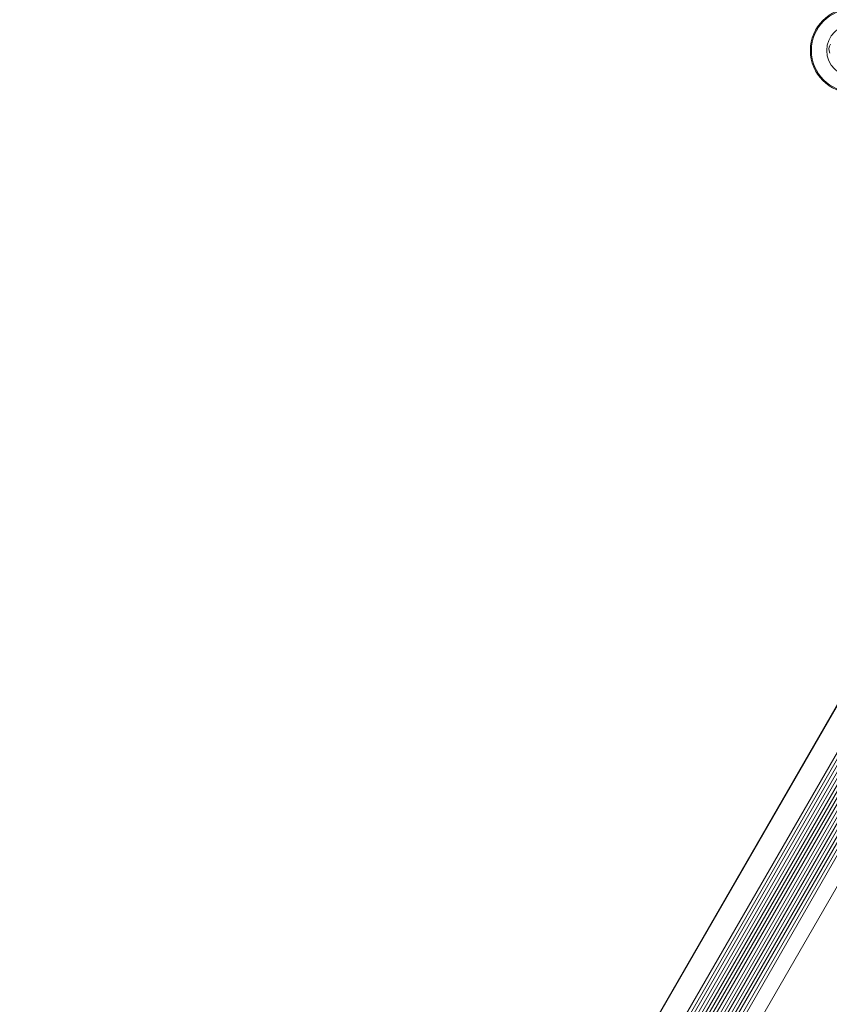
# Model space of a CAD drawing. Units: millimetres. Extents: x -4742 to 5226, y -6472 to 5241.
# Drawn here: x -149 to 53, y -2597 to -2352 of the extents above; entities that cross this region are included whole.
import ezdxf

# ---------------------------------------------------------------- set-up
doc = ezdxf.new("R2010")
doc.units = ezdxf.units.MM
doc.header["$LTSCALE"] = 1000
doc.layers.add('1 EQUIPMENT', color=7, linetype='Continuous', lineweight=18)

# ---------------------------------------------------------------- blocks, each defined once
blk = doc.blocks.new('CI 12-4002')
at = {"layer": '1 EQUIPMENT'}
for p, q in [((143.69, -2368.66), (-148.74, -2875.17)), ((-148.65, -2875.22), (143.78, -2368.71)), ((-143.59, -2878.14), (148.84, -2371.64)), ((-142.88, -2878.55), (149.55, -2372.04)), ((-142.2, -2878.94), (150.23, -2372.44)), ((-141.5, -2879.35), (150.93, -2372.84)), ((-140.81, -2879.74), (151.62, -2373.24)), ((-140.11, -2880.15), (152.32, -2373.64)), ((-139.43, -2880.54), (153, -2374.04)), ((-138.73, -2880.95), (153.7, -2374.44)), ((-126.75, -2861.78), (143.09, -2394.4)), ((-124.96, -2860.3), (142.71, -2396.69)), ((-123.62, -2859.56), (142.73, -2398.22)), ((-122.41, -2859.09), (142.93, -2399.51)), ((-121.34, -2858.8), (143.22, -2400.58)), ((-120.3, -2858.64), (143.59, -2401.55)), ((-119.36, -2858.58), (144.02, -2402.4)), ((-118.44, -2858.6), (144.5, -2403.19)), ((-117.58, -2858.7), (145.01, -2403.88)), ((-113.88, -2859.99), (147.98, -2406.43))]:
    blk.add_line(p, q, dxfattribs=at)
for radius in [10.57, 10.32, 6.5]:
    blk.add_circle((58.66, -2359.97), radius, dxfattribs=at)
blk.add_arc((55.23, -2359.7), 2.52, 148.8948, 202.0248, dxfattribs=at)

msp = doc.modelspace()

# ---------------------------------------------------------------- block references
at = {"layer": '1 EQUIPMENT'}
msp.add_blockref('CI 12-4002', (0, 0), dxfattribs=at)

doc.saveas('drawing.dxf')
